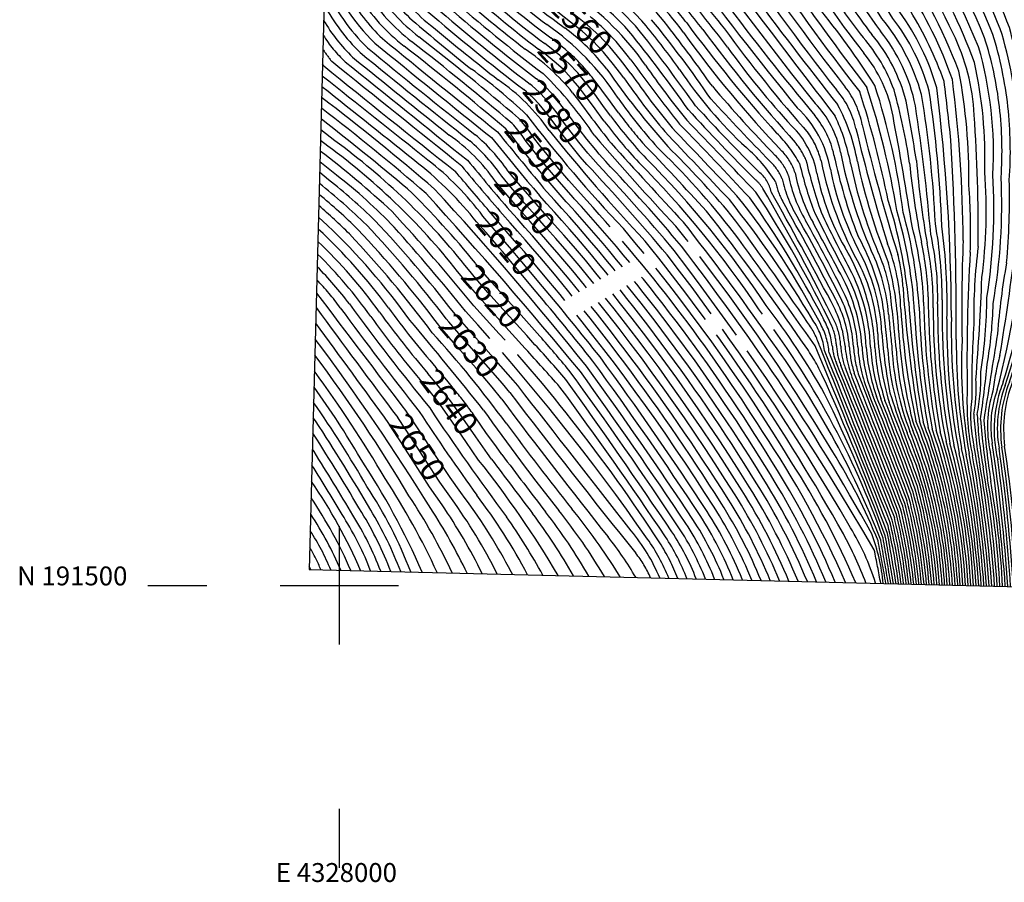
# Model space of a CAD drawing. Extents: x 4327865 to 4330821, y 191374 to 194245.
# Drawn here: x 4327865 to 4328281, y 191374 to 191739 of the extents above; entities that cross this region are included whole.
import ezdxf
from ezdxf.enums import TextEntityAlignment as Align

# ---------------------------------------------------------------- set-up
doc = ezdxf.new("R2010")
doc.units = 0
doc.header["$LTSCALE"] = 100
doc.header["$MEASUREMENT"] = 0
doc.linetypes.add('CONDASH', pattern=[1.08, 1, -0.08])
for name, color, linetype in [('C-INDXD', 4, 'CONDASH'), ('C-INDXD-CL', 4, 'CONTINUOUS'), ('C-INDXLBL', 4, 'CONTINUOUS'), ('C-INTRMD', 44, 'CONDASH'), ('C-INTRMD-CL', 44, 'CONTINUOUS'), ('SV-GRID', 7, 'CONTINUOUS'), ('SV-GRID-TEXT', 7, 'CONTINUOUS'), ('SV-SHEET', 7, 'CONTINUOUS')]:
    doc.layers.add(name, color=color, linetype=linetype)
doc.styles.add('ITALIC', font='ROMANS.SHX', dxfattribs={"oblique": 25})
doc.styles.get("Standard").update_dxf_attribs({"font": 'ROMANS.shx'})

msp = doc.modelspace()

# ---------------------------------------------------------------- linework, layer by layer
at = {"layer": 'C-INDXD'}
for points, elevation in [([(4328086.87, 191729.33, -0.032829), (4328051.5, 191759.22, -0.148761), (4328033.78, 191791.42, 0.028313), (4328004.94, 191890.69, 0.025836), (4327998.25, 191907.45), (4327997.8, 191908.23)], 2570), ([(4328080.73, 191712.09, -0.014557), (4328040.17, 191745.11, -0.147703), (4328017.63, 191782.16, -0.005202), (4328006.86, 191825.1, 0.012336), (4327996.49, 191858.4)], 2580), ([(4328284, 191499.54, 0.018062), (4328278.53, 191553.26, -0.154431), (4328280.88, 191586.13, 0.036148), (4328292.28, 191634.96, -0.007988), (4328294.92, 191685.35, 0.06582), (4328286.23, 191739.39, 0.081638), (4328231.54, 191831.07, 0.001714), (4328214.41, 191852.36)], 2480), ([(4328278.34, 191499.68, 0.026901), (4328272.31, 191550.11, -0.032176), (4328269.84, 191572.23, 0.05106), (4328271.41, 191590.43, 0.036433), (4328273.96, 191621.83, 0.054132), (4328276.48, 191673.82, 0.084538), (4328270.42, 191727.94, 0.058026), (4328234.6, 191792.41, 0.016643), (4328199.55, 191838.47)], 2490), ([(4328272.71, 191499.82, 0.032171), (4328265.18, 191555.26, -0.046451), (4328261, 191604.09, 0.016543), (4328258.69, 191688.46, 0.005404), (4328255.88, 191713.25, 0.051815), (4328241.59, 191743.09, 0.033635), (4328186.63, 191822.26)], 2500), ([(4328267.13, 191499.95, 0.058121), (4328256.66, 191560.93, -0.048981), (4328251.23, 191617.53, 0.052194), (4328248.63, 191644.88, -0.023736), (4328244.16, 191679.78, 0.005332), (4328239.8, 191704.94, 0.110931), (4328225.28, 191733.15, -0.027075), (4328207.08, 191759.63, 0.031375), (4328169.9, 191810.96)], 2510), ([(4328073.05, 191695.52, 0.011032), (4328030.52, 191730.17, -0.168913), (4328000.41, 191776.76, -0.009381), (4327994.89, 191797.89)], 2590), ([(4328261.59, 191500.09, 0.075738), (4328246.92, 191569.22, -0.025083), (4328240.87, 191619.82, 0.054925), (4328232.17, 191662.87, 0.0289), (4328220.15, 191708.89, -0.018821), (4328177.71, 191767.43, 0.025759), (4328161.42, 191789.43)], 2520), ([(4328256.08, 191500.22, 0.082145), (4328241.38, 191565.09, -0.07902), (4328233.76, 191600.39, -0.001066), (4328232.33, 191614.77, 0.095853), (4328225.04, 191641.56, -0.053129), (4328212.01, 191683.39, 0.13931), (4328201.32, 191704, -0.015486), (4328149.75, 191772.07), (4328147.2, 191774.95)], 2530), ([(4328250.61, 191500.36, 0.046445), (4328243.65, 191540.67, 0.006298), (4328229.05, 191579.12, -0.068139), (4328224.74, 191600.77, 0.112338), (4328215.81, 191634.17, -0.013344), (4328203.81, 191657.91, -0.02485), (4328197.36, 191680.14, 0.067354), (4328192.88, 191687.49, -0.027011), (4328153.76, 191735.32, 0.001967), (4328139.45, 191753.14)], 2540), ([(4328068.65, 191673.25, 0.063959), (4328055.17, 191688.1, -0.004325), (4328008.73, 191725.54, -0.074401), (4327993.52, 191745.69)], 2600), ([(4328245.19, 191500.49, 0.038879), (4328239.22, 191534.72, 0.000589), (4328217.83, 191589.88, -0.063693), (4328215.73, 191601.14, 0.103361), (4328209.99, 191620.98, 0.007321), (4328187.42, 191662.75, -0.077521), (4328184.57, 191670.79, 0.075537), (4328172.17, 191685.29, -0.058542), (4328143.88, 191718.4, 0.018985), (4328129.75, 191736.75)], 2550), ([(4328239.8, 191500.62, 0.030829), (4328234.79, 191528.77, -0.000174), (4328207.2, 191598.44, 0.106841), (4328203.49, 191610.77, 0.048923), (4328168.18, 191664.93, -0.000383), (4328140.77, 191693.65, -0.020913), (4328123.37, 191716.62), (4328120.9, 191719.85)], 2560), ([(4328060.75, 191656.22, 0.068651), (4328037.39, 191680.01, 0.000471), (4327992.73, 191715.56)], 2610), ([(4328234.42, 191500.75, 0.004333), (4328230.96, 191520.98, 0.026951), (4328205.31, 191581.08, 0.033906), (4328180.57, 191618.48, 0.049402), (4328129.74, 191680.7, -0.031996), (4328114.68, 191698.79)], 2570), ([(4328054.57, 191633.64, 0.069017), (4327998.01, 191688.2), (4327992.13, 191692.85)], 2620), ([(4328229.04, 191500.88, 0.008707), (4328226.29, 191515.02, 0.031105), (4328141.7, 191641.72, 0.010977), (4328107.34, 191680.34)], 2580), ([(4328045.15, 191612.87, 0.025427), (4328011.45, 191652.54, 0.024593), (4327991.53, 191670.11)], 2630), ([(4328209.77, 191501.35, 0.039558), (4328185.3, 191548.66, 0.048465), (4328099.38, 191663.66)], 2590), ([(4328037.43, 191589.72, -0.020291), (4328016.98, 191615.62, 0.047082), (4327990.88, 191645.55)], 2640), ([(4328190.15, 191501.83, 0.042381), (4328170.43, 191539.99, 0.036282), (4328096.36, 191641.33)], 2600), ([(4328170.55, 191502.31), (4328170.42, 191502.62, 0.046188), (4328155.55, 191531.33, 0.012992), (4328110.28, 191596.66, 0.007405), (4328085.94, 191626.52)], 2610), ([(4328024.67, 191571.04, -0.003352), (4327990.15, 191617.6)], 2650), ([(4328150.92, 191502.79, 0.05679), (4328140.67, 191522.67, 0.006434), (4328095.83, 191587.12, 0.010029), (4328081.84, 191602.83)], 2620), ([(4328035.02, 191505.61, 0.043208), (4328008.75, 191553.92, 0.02705), (4327989.26, 191583.84)], 2660), ([(4328131.63, 191503.26, 0.066621), (4328125.38, 191513.61, -0.00653), (4328072.09, 191581.65)], 2630), ([(4328099.01, 191504.05, 0.033539), (4328081.74, 191530.4, -0.001212), (4328064.35, 191553.45), (4328062.66, 191555.83)], 2640), ([(4328013.22, 191506.14, 0.05015), (4328001.94, 191528.67, 0.004293), (4327988.39, 191550.86)], 2670), ([(4328066.79, 191504.84), (4328066.73, 191504.96, 0.038967), (4328047.42, 191536.73)], 2650), ([(4327992.14, 191506.66, 0.036821), (4327987.47, 191516.02)], 2680)]:
    msp.add_lwpolyline(points, format="xyb", dxfattribs=dict(at, elevation=elevation))
at = {"layer": 'C-INDXD-CL'}
for points, elevation in [([(4328129.75, 191736.75), (4328127.92, 191738.95), (4328122.35, 191744.89), (4328116.73, 191749.97), (4328111.25, 191754.31), (4328106.16, 191758.12), (4328101.58, 191761.64), (4328099.08, 191763.71)], 2550), ([(4328120.9, 191719.85), (4328118.92, 191722.42), (4328114.38, 191727.91), (4328109.74, 191732.85), (4328105, 191737.12), (4328100.04, 191741.07), (4328094.68, 191745.14), (4328090.92, 191748.07)], 2560), ([(4328114.68, 191698.79), (4328111.48, 191703.16), (4328108.01, 191707.86), (4328104.46, 191712.49), (4328100.83, 191716.87), (4328097.13, 191720.82), (4328093.28, 191724.28), (4328088.82, 191727.83), (4328086.87, 191729.33)], 2570), ([(4328107.34, 191680.34), (4328105.17, 191682.87), (4328101.33, 191687.57), (4328098.09, 191691.76), (4328095.28, 191695.54), (4328092.65, 191699.1), (4328089.99, 191702.56), (4328087.28, 191705.83), (4328084.52, 191708.78), (4328081.55, 191711.44), (4328080.73, 191712.09)], 2580), ([(4328099.38, 191663.66), (4328099.07, 191664), (4328093.97, 191669.79), (4328088.87, 191675.73), (4328084.49, 191681), (4328081.32, 191684.97), (4328079.08, 191687.92), (4328077.28, 191690.34), (4328075.53, 191692.62), (4328073.73, 191694.79), (4328073.05, 191695.52)], 2590), ([(4328096.36, 191641.33), (4328091.58, 191646.84), (4328087.82, 191651.06), (4328083.73, 191655.66), (4328078.37, 191661.83), (4328072.57, 191668.6), (4328068.65, 191673.25)], 2600), ([(4328085.94, 191626.52), (4328079.47, 191634.28), (4328074.94, 191639.68), (4328072.14, 191642.95), (4328069.07, 191646.52), (4328064.27, 191652.12), (4328060.75, 191656.22)], 2610), ([(4328081.84, 191602.83), (4328079.25, 191605.69), (4328070.51, 191615.34), (4328062.83, 191623.92), (4328057.72, 191629.83), (4328054.57, 191633.64)], 2620), ([(4328072.09, 191581.65), (4328069.04, 191585.44), (4328062.01, 191593.55), (4328053.91, 191602.71), (4328046.31, 191611.47), (4328045.15, 191612.87)], 2630), ([(4328062.66, 191555.83), (4328057.71, 191562.81), (4328052.24, 191570.78), (4328047, 191578.04), (4328041.24, 191585.22), (4328037.43, 191589.72)], 2640), ([(4328047.42, 191536.73), (4328042.52, 191543.71), (4328036.4, 191553.01), (4328030.37, 191562.42), (4328024.97, 191570.64), (4328024.67, 191571.04)], 2650)]:
    msp.add_lwpolyline(points, dxfattribs=dict(at, elevation=elevation))
at = {"layer": 'C-INTRMD'}
for points, elevation in [([(4328276.08, 191499.73, 0.023609), (4328268.48, 191559.29, -0.092234), (4328267.57, 191579.07, -0.019071), (4328268.42, 191610.6, -0.035986), (4328270.26, 191643.44, 0.020317), (4328268.56, 191699.04, 0.104348), (4328259.65, 191733.57, 0.046119), (4328228.9, 191786.03, 0.026347), (4328169.18, 191862.38, 0.012378), (4328161.44, 191869.69, -0.007396), (4328151.52, 191890.74, -0.010049), (4328147.59, 191921.4, 0.061077), (4328144.2, 191935.65, -0.071526), (4328142.7, 191944.72, -0.228134), (4328148.88, 191953.45, 0.372296), (4328149.79, 191957.96, 0.021418), (4328115.3, 192033.93, 0.071082), (4328090.63, 192063.34, 0.118592), (4328050.52, 192089.38, -0.04145), (4328028.23, 192099.63, 0.014784), (4328003.2, 192113.3)], 2494), ([(4328274.96, 191499.76, 0.027149), (4328267.85, 191554.83, -0.061972), (4328265.63, 191582.57, -0.019442), (4328266.89, 191641, 0.026542), (4328266.37, 191669.41, 0.047597), (4328262.13, 191717.61, 0.059323), (4328235.42, 191768.58, 0.036476), (4328167.36, 191858.03, 0.046644), (4328160.29, 191864.34, -0.121904), (4328156.1, 191870.84, 0.038608), (4328149.23, 191886.18, -0.050009), (4328146.29, 191904.92, 0.067157), (4328137.13, 191946.36, -0.088999), (4328135.77, 191957.09, -0.120389), (4328138.32, 191961.53, 0.248309), (4328139.2, 191970.98, 0.029667), (4328125.24, 192004.31, 0.041645), (4328108.14, 192037.55, 0.042287), (4328078.53, 192068.68, 0.084389), (4328053.6, 192083.43, -0.041602), (4328019.87, 192099.22, 0.002968), (4328003.06, 192107.92)], 2496), ([(4328281.73, 191499.6, 0.020379), (4328275.45, 191556.18, -0.134241), (4328276.52, 191582.16, -0.042949), (4328279.47, 191597.3, 0.01088), (4328286.12, 191643.8, 0.017911), (4328287.11, 191695.38, 0.057593), (4328279.61, 191735.58, 0.071705), (4328232.61, 191816.2, 0.005253), (4328176.36, 191886.52, -0.046026), (4328177.56, 191906.33, 0.128846), (4328172.17, 191951.43, 0.030036), (4328159.63, 191984.68, 0.016869), (4328125.67, 192058.29, 0.077445), (4328118.81, 192066.44, 0.023611), (4328084.41, 192097.55, 0.044093), (4328069.45, 192104.83)], 2484), ([(4328270.48, 191499.87, 0.041925), (4328262.26, 191555.77, -0.051556), (4328257.04, 191612.61, 0.040846), (4328254.9, 191652.02, 0.028437), (4328249.53, 191709.15, 0.096903), (4328234.13, 191739.98, 0.039761), (4328166.6, 191833.71, 0.057762), (4328153.14, 191846.32, -0.158345), (4328143.25, 191859.57, 0.017675), (4328136.42, 191878.45, -0.001863), (4328130.88, 191917.63, 0.063361), (4328101.03, 191995.22, -0.136948), (4328098.47, 192006.12, 0.051575), (4328097.64, 192023.77, 0.005664), (4328066.25, 192056.65, 0.062875), (4328039.37, 192068.73, -0.038924), (4328002.43, 192084.24)], 2504), ([(4328269.36, 191499.9, 0.047991), (4328259.96, 191559.46, -0.049469), (4328255.02, 191620.8, 0.043663), (4328252.17, 191652.98, 0.029492), (4328246.29, 191707.75, 0.105681), (4328229.47, 191739.96, 0.030555), (4328174.1, 191818.61, 0.06532), (4328150.94, 191842.15, -0.158397), (4328140.04, 191856.74, 0.011169), (4328133.22, 191876.52, -0.00753), (4328128.71, 191910.33, 0.08986), (4328090.27, 192006.58, -0.104323), (4328081, 192028.32, 0.205997), (4328062.1, 192053.52, 0.062676), (4328032.87, 192065.62, -0.028562), (4328002.27, 192078.13)], 2506), ([(4328264.91, 191500.01, 0.065859), (4328252.47, 191565.64, -0.039539), (4328247.19, 191619.92, 0.054429), (4328242.45, 191651.38, 0.005644), (4328234.23, 191698.62, 0.126852), (4328221.84, 191725.3, -0.025706), (4328190.58, 191770.01, 0.038702), (4328156.94, 191813.24, 0.054565), (4328142.13, 191825.47, -0.158643), (4328127.19, 191845.47, -0.074089), (4328117.68, 191892.76, 0.051181), (4328096.84, 191969.42, 0.064169), (4328080.86, 191993.63, 0.010234), (4328062.28, 192015.48, 0.111182), (4328042.73, 192030.85, 0.025522), (4328001.57, 192051.62)], 2514), ([(4328263.8, 191500.03, 0.069566), (4328250.78, 191566.27, -0.037025), (4328245.27, 191617.68, 0.053149), (4328238.55, 191657.75, 0.046933), (4328226.55, 191711.61, 0.030423), (4328202.42, 191744.88, 0.027635), (4328162.35, 191801.03, 0.075311), (4328139.92, 191821.3, -0.158699), (4328123.98, 191842.65, -0.071562), (4328114.5, 191891.41, 0.042998), (4328094.65, 191967.1, 0.064862), (4328087.35, 191979.32, 0.018439), (4328055.21, 192016.64, 0.092728), (4328040.61, 192027.26, 0.021135), (4328001.46, 192047.33)], 2516), ([(4328287.42, 191499.46, 0.023649), (4328281.47, 191558.97, -0.125059), (4328284.78, 191586.1, 0.034876), (4328297.46, 191634.42, -0.001677), (4328301.19, 191683.68, 0.001229), (4328298.66, 191738.08, 0.097088), (4328246.21, 191832.37, -0.0065), (4328219.83, 191865.41, -0.055016), (4328200.95, 191895.11, -0.106049), (4328197.42, 191913.63, 0.097669), (4328191.61, 191953.14, 0.039798), (4328175.93, 191996.13, 0.002156), (4328158.52, 192034.48)], 2474), ([(4328259.38, 191500.14, 0.080302), (4328243.91, 191569.67, -0.038593), (4328237.54, 191616.88, 0.084813), (4328231.91, 191644.54, -0.015288), (4328218.54, 191693.31, 0.127012), (4328210.29, 191709.71, -0.017071), (4328164.14, 191772.9, 0.109506), (4328131.11, 191804.62, -0.158822), (4328111.13, 191831.37, -0.063184), (4328103.68, 191866.2, 0.062351), (4328092.14, 191926.74, 0.012656), (4328082.74, 191955.45, 0.077488), (4328077.28, 191965.58, 0.009008), (4328045.69, 192001.97, 0.110515), (4328027.06, 192015.58, 0.002983), (4328001, 192029.85)], 2524), ([(4328258.28, 191500.17, 0.082327), (4328242.41, 191569.89, -0.048216), (4328236.59, 191607.96, 0.052451), (4328232.36, 191636.36, -0.043539), (4328219.16, 191679.33, 0.081247), (4328210.78, 191703.45, -0.006708), (4328173.14, 191752.61, 0.015298), (4328155.7, 191777.46, 0.090519), (4328134.62, 191796.52, -0.179165), (4328107.92, 191828.55, -0.069319), (4328100, 191869.52, 0.04043), (4328096.65, 191892, 0.021366), (4328081.38, 191946.11, 0.126726), (4328067.19, 191971.01, 0.007215), (4328042.52, 191999.23, 0.095663), (4328030.03, 192009.32, -0.008742), (4328003.61, 192023.88), (4328000.88, 192025.32)], 2526), ([(4328253.89, 191500.27, 0.064203), (4328244.12, 191550.64, -0.01969), (4328232.9, 191581.54, -0.030905), (4328229.53, 191606.71, 0.114857), (4328219.42, 191642.33, -0.068808), (4328207.72, 191676.12, 0.162107), (4328193.74, 191702.14, -0.013952), (4328145.82, 191764.06, 0.115628), (4328127.83, 191778.28, -0.087739), (4328115.02, 191787.58, -0.023347), (4328097.16, 191806.12), (4328088.06, 191844.4, -0.033043), (4328075.53, 191900.73, 0.038694), (4328063.63, 191944.09, 0.087514), (4328052.74, 191962.21, 0.00342), (4328029.85, 191988.27, 0.109829), (4328018.36, 191996.65, -0.008267), (4328000.4, 192006.86)], 2534), ([(4328252.79, 191500.3, 0.048883), (4328245.42, 191543.05, 0.005356), (4328232.56, 191577.5, -0.058197), (4328227.77, 191606.4, 0.098354), (4328220.54, 191634.8, -0.078626), (4328203.78, 191679.61, 0.099916), (4328198.51, 191691.18, -0.021452), (4328162.89, 191735.52, -0.012868), (4328140.87, 191763.95, 0.082698), (4328129.54, 191771.97, -0.093679), (4328109.32, 191788.16, -0.020325), (4328094.13, 191804.06), (4328084.07, 191845.03, -0.034142), (4328070.03, 191904.46, 0.041494), (4328059.19, 191943.58, 0.086018), (4328047.83, 191961.53, 0.012887), (4328023.62, 191988.61, 0.019849), (4328000.27, 192002.2)], 2536), ([(4328248.43, 191500.41, 0.043787), (4328241.88, 191538.29, 0.006588), (4328225.54, 191580.73, -0.077587), (4328221.14, 191600.92, 0.115311), (4328211.08, 191633.55, 0.001941), (4328200.39, 191653.52, -0.078068), (4328192.8, 191674.57, 0.114094), (4328187.25, 191683.79, -0.035021), (4328145.63, 191733.92, 0.070547), (4328117.98, 191762.26, -0.060403), (4328082.24, 191795.71, -0.08933), (4328077.62, 191809.62, 0.022934), (4328057.82, 191881.59, -0.03194), (4328047.04, 191923.97, 0.160797), (4328028.2, 191958.84, -0.003914), (4328014, 191974.56, 0.063168), (4328002.57, 191981.81), (4327999.78, 191983.47)], 2544), ([(4328247.35, 191500.43, 0.042176), (4328240.99, 191537.1, 0.006581), (4328223.79, 191581.54, -0.081869), (4328219.33, 191600.99, 0.095188), (4328213.96, 191622.66, 0.014098), (4328197.24, 191654.42, -0.083776), (4328190.06, 191673.31, 0.111421), (4328184.43, 191681.94, -0.015769), (4328157.8, 191711.22, 0.010418), (4328138.9, 191736.72, 0.07629), (4328110.75, 191763.32, -0.047866), (4328080.85, 191791.68, -0.130668), (4328073.95, 191809.43, 0.021751), (4328058.64, 191866.42, -0.025766), (4328039.94, 191933.66, 0.091029), (4328033.81, 191945.9, 0.021713), (4328009.42, 191973.11, -0.009637), (4327999.66, 191978.77)], 2546), ([(4328280.6, 191499.62, 0.029903), (4328275.62, 191544.11, -0.018574), (4328272.63, 191569.84, -0.000712), (4328278.42, 191606.43, -0.023874), (4328282.26, 191636.55, 0.031209), (4328283.41, 191671.56, 0.093135), (4328276.51, 191733.2, 0.069971), (4328229.13, 191813.96, 0.007907), (4328172.35, 191884.52, -0.106275), (4328169.48, 191891.68, 0.129106), (4328174.19, 191926.61, 0.070866), (4328171.84, 191940.54, 0.004618), (4328163.4, 191965.41)], 2486), ([(4328243.03, 191500.54, 0.035647), (4328237.45, 191532.34, 0.001884), (4328214.06, 191591.96, -0.074604), (4328212.12, 191601.29, 0.084991), (4328209.9, 191611.02, 0.017998), (4328179.16, 191667.94, 0.091893), (4328176.04, 191671.64, -0.012634), (4328147.53, 191701.43, 0.017626), (4328122.5, 191734.54, 0.05236), (4328106.77, 191749.01, -0.067949), (4328066.82, 191786.08, -0.089594), (4328061.07, 191801.19, 0.023806), (4328032.79, 191899.87, 0.001365), (4328020.74, 191937.31, 0.034724), (4327999.11, 191958.09)], 2554), ([(4328241.95, 191500.57, 0.033993), (4328236.56, 191531.15, 0.002436), (4328212.18, 191593.01, -0.078923), (4328210.32, 191601.37, 0.087317), (4328208.37, 191609.64, 0.033186), (4328176.22, 191666.45, 0.000086), (4328147.01, 191696.83, -0.019246), (4328129.52, 191720.13, 0.088456), (4328099.28, 191750.33, -0.054414), (4328065.84, 191781.38, -0.120912), (4328056.63, 191804.05, 0.018074), (4328044.86, 191849.21, 0.006928), (4328018.13, 191933, 0.067138), (4327998.97, 191952.89)], 2556), ([(4328237.64, 191500.67, 0.027716), (4328233.02, 191526.39, -0.001338), (4328203.14, 191601.35, 0.086665), (4328198.11, 191611.2, 0.012181), (4328165.65, 191656.89, 0.021134), (4328138.94, 191685.7, -0.029148), (4328113.14, 191718.45, 0.069231), (4328095.55, 191735.77, -0.047365), (4328056.9, 191769.47, -0.128269), (4328045.18, 191790.82, 0.027898), (4328009.05, 191912.85, 0.10656), (4327998.38, 191930.1)], 2564), ([(4328236.57, 191500.7, 0.026216), (4328232.14, 191525.19, 0.005423), (4328201.32, 191601.39, 0.00251), (4328168.99, 191646.48, 0.039103), (4328135.87, 191684.04, -0.038039), (4328117.96, 191706.21, 0.09412), (4328087.8, 191737.35, -0.033647), (4328057.64, 191763.3, -0.15166), (4328040.78, 191793.19, 0.030139), (4328006.39, 191908.95, 0.080721), (4327998.2, 191923.52)], 2566), ([(4328286.28, 191499.48, 0.0222), (4328280.28, 191558.51, -0.129125), (4328283.48, 191586.11, 0.035379), (4328295.73, 191634.6, -0.004865), (4328299.09, 191683.66, 0.002905), (4328296.52, 191734.8, 0.072129), (4328252.16, 191818.24, 0.004375), (4328219.46, 191859.01, -0.034534), (4328199.34, 191886.85, -0.152607), (4328193.45, 191912.17, 0.015713), (4328193.81, 191921.67), (4328193.61, 191925.64)], 2476), ([(4328089.46, 191731.7, -0.034125), (4328054.57, 191761.26, -0.150424), (4328037.28, 191792.3, 0.03132), (4328003.73, 191905.05, 0.05342), (4327998.01, 191916.27)], 2568), ([(4328084.27, 191726.96, -0.02051), (4328052.74, 191752.94, -0.162304), (4328030.29, 191790.53, 0.03547), (4327997.56, 191899.1)], 2572), ([(4328232.27, 191500.8, 0.001423), (4328229.04, 191519.11, 0.067604), (4328181.51, 191605.14, 0.017306), (4328145.57, 191653.65, -0.003006), (4328114.95, 191687.15, -0.008052), (4328098.67, 191708.52, 0.07089), (4328078.61, 191726.96, -0.017851), (4328049.6, 191750.98, -0.162063), (4328026.79, 191789.64, 0.031735), (4327997.3, 191889.29)], 2574), ([(4328231.2, 191500.83, 0.00967), (4328227.89, 191518.82, 0.045107), (4328208.73, 191556.57, 0.033335), (4328142.32, 191652.07, -0.011086), (4328108.06, 191690.2, 0.050626), (4328086.24, 191716.58, -0.016182), (4328046.45, 191749.02, -0.160817), (4328023.29, 191788.75, 0.029027), (4327997.04, 191879.32)], 2576), ([(4328083.45, 191714.37, -0.015382), (4328043.31, 191747.07, -0.148654), (4328021.08, 191783.24, 0.020884), (4327998.99, 191862.47), (4327996.76, 191868.82)], 2578), ([(4328078.02, 191709.82, -0.013615), (4328037.02, 191743.15, -0.146657), (4328014.19, 191781.08, 0.016164), (4327996.2, 191847.63)], 2582), ([(4328282.86, 191499.57, 0.0209), (4328276.2, 191560.09, -0.128272), (4328278.31, 191582.78, 0.045451), (4328289.8, 191652.2, 0.028926), (4328290.17, 191703.33, 0.024597), (4328283.52, 191736.07, 0.071777), (4328237.5, 191816.71, 0.005039), (4328211.21, 191849.88)], 2482), ([(4328279.46, 191499.65, 0.03056), (4328274.2, 191545.27, -0.014229), (4328271.19, 191570.19, 0.013391), (4328274.07, 191593.6, 0.038036), (4328276.6, 191619.25, 0.054624), (4328279.95, 191672.69, 0.094409), (4328273, 191731.76, 0.055864), (4328237.45, 191795.6, 0.01522), (4328202.68, 191841.03)], 2488), ([(4328285.14, 191499.51, 0.020913), (4328279.09, 191558.04, -0.135932), (4328281.74, 191584.59, 0.03629), (4328294, 191634.78, -0.008334), (4328297, 191683.64, 0.006583), (4328295.02, 191718.86, 0.082211), (4328287.67, 191746.19, 0.078732), (4328238.5, 191828.93), (4328228.28, 191841.66)], 2478), ([(4328222.8, 191501.03, 0.031256), (4328213.22, 191521.79, 0.042372), (4328129.32, 191645.74, -0.018493), (4328088.8, 191692.49, 0.091761), (4328067.13, 191713.97, -0.005821), (4328039.82, 191736.07, -0.167682), (4328010.75, 191780, 0.009141), (4327995.92, 191836.66)], 2584), ([(4328277.21, 191499.71, 0.027966), (4328270.93, 191550.86, -0.025923), (4328268.36, 191572.4, 0.068306), (4328269.29, 191587.04, 0.010789), (4328271.82, 191630.25, 0.053249), (4328273.01, 191674.95, 0.06434), (4328268.65, 191721.26, 0.053312), (4328246.37, 191766.73, 0.028345), (4328205.46, 191824.59), (4328196.43, 191835.9)], 2492), ([(4328218.45, 191501.14, 0.041463), (4328191.19, 191552.31, 0.038142), (4328120.17, 191651.01, -0.027921), (4328079.15, 191699.21, 0.031323), (4328055.84, 191718.54, -0.010087), (4328030.74, 191739.24, -0.14399), (4328007.3, 191778.92, -0.003213), (4327995.61, 191825.14)], 2586), ([(4328273.83, 191499.79, 0.028909), (4328266.4, 191555.79, -0.053162), (4328263.42, 191603.78, -0.015351), (4328263.91, 191646.02, 0.029804), (4328259.36, 191714.04, 0.060176), (4328239.86, 191753.72, 0.032519), (4328189.66, 191824.94)], 2498), ([(4328271.59, 191499.84, 0.037359), (4328263.26, 191557.99, -0.047382), (4328258.93, 191613.33, 0.029579), (4328252.77, 191710.56, 0.0855), (4328237.13, 191742.59, 0.032982), (4328183.62, 191819.59)], 2502), ([(4328268.25, 191499.92, 0.053447), (4328258.31, 191560.2, -0.049291), (4328253.12, 191619.17, 0.059276), (4328250.21, 191648.62, 0.016627), (4328243.72, 191703, 0.119972), (4328228.93, 191734.49, -0.017975), (4328203.46, 191772.59, 0.024182), (4328172.71, 191813.9)], 2508), ([(4328075.75, 191697.74, 0.012219), (4328033.62, 191732.14, -0.167816), (4328003.86, 191777.84, -0.010735), (4327995.26, 191811.79)], 2588), ([(4328266.02, 191499.98, 0.06093), (4328254.16, 191565.02, -0.041417), (4328249.11, 191622.15, 0.047131), (4328246.24, 191645.23, -0.025106), (4328241.23, 191678.7, 0.032339), (4328234.65, 191709.75, 0.091398), (4328221.63, 191731.82, -0.027839), (4328202.32, 191759.51, 0.031858), (4328167.09, 191808.02)], 2512), ([(4328262.7, 191500.06, 0.072814), (4328249.09, 191566.89, -0.034446), (4328243.36, 191615.44, 0.057244), (4328235.82, 191658.7, 0.038444), (4328223.12, 191710.78, -0.011068), (4328188.02, 191759.15, 0.029863), (4328164.13, 191792.47)], 2518), ([(4328260.49, 191500.11, 0.078176), (4328245.41, 191569.45, -0.028068), (4328238.49, 191626.04, 0.050762), (4328236.26, 191640.03, -0.015107), (4328221.19, 191694.95, 0.118446), (4328214.04, 191710.89, -0.018307), (4328167.81, 191774.67, 0.017806), (4328158.71, 191786.39)], 2522), ([(4328070.36, 191693.29, 0.009801), (4328027.42, 191728.21, -0.169859), (4327996.97, 191775.67, -0.006145), (4327994.54, 191784.57)], 2592), ([(4328257.18, 191500.19, 0.081005), (4328242.57, 191565.61, -0.073686), (4328235.56, 191600.32, 0.007453), (4328233.13, 191623.23, 0.073874), (4328227.84, 191641.18, -0.048145), (4328216.3, 191678.52, 0.061198), (4328209.78, 191698.58, -0.002937), (4328164.2, 191758.56, 0.020228), (4328152.72, 191774.76), (4328149.73, 191778.22)], 2528), ([(4328201.9, 191501.54, 0.040795), (4328179.35, 191545.19, 0.04741), (4328087.73, 191666.6, -0.003047), (4328066.86, 191691.92, -0.001549), (4328018.16, 191731.41, -0.135819), (4327994.22, 191772.29)], 2594), ([(4328254.98, 191500.25, 0.083201), (4328240.19, 191564.58, -0.084365), (4328231.96, 191600.47, 0.015499), (4328229.56, 191621.35, 0.070175), (4328219.3, 191648.14, -0.04129), (4328209.26, 191682.13, 0.120602), (4328201.11, 191698.93, -0.01314), (4328162.62, 191747.67, -0.004125), (4328146.78, 191769.37), (4328144.67, 191771.67)], 2532), ([(4328197.99, 191501.64, 0.041283), (4328176.38, 191543.46, 0.046366), (4328084.61, 191665.01, -0.003753), (4328064.34, 191689.52, -0.001383), (4328015.02, 191729.45, -0.108001), (4327993.94, 191761.56)], 2596), ([(4328251.7, 191500.33, 0.047703), (4328244.53, 191541.86, 0.005922), (4328230.81, 191578.31, -0.063957), (4328226.55, 191600.69, 0.125007), (4328213.81, 191643.1, -0.078999), (4328202, 191674.52, 0.153203), (4328191.44, 191694.4, -0.03234), (4328164.25, 191727.77, 0.005496), (4328143.11, 191754.48), (4328141.88, 191756.05)], 2538), ([(4328071.23, 191675.49, 0.067204), (4328057.41, 191690.75, -0.005302), (4328011.87, 191727.5, -0.086618), (4327993.71, 191752.96)], 2598), ([(4328249.51, 191500.38, 0.045193), (4328242.76, 191539.48, 0.006506), (4328227.3, 191579.93, -0.072733), (4328222.94, 191600.84, 0.115359), (4328213.44, 191633.86, -0.011203), (4328200.54, 191658.88, -0.028574), (4328194.71, 191678.5, 0.077069), (4328184.99, 191691.39, -0.025213), (4328146.94, 191738.05, 0.015605), (4328136.96, 191750.15)], 2542), ([(4328066.07, 191671, 0.083401), (4328046.47, 191690.6, -0.003157), (4328005.59, 191723.58, -0.069331), (4327993.35, 191739.08)], 2602), ([(4328115.17, 191732.16, 0.040842), (4328106.06, 191740.72)], 2558), ([(4328246.26, 191500.46, 0.040569), (4328240.11, 191535.91, -0.000195), (4328219.72, 191588.83, -0.058641), (4328217.53, 191601.07, 0.099773), (4328211.97, 191621.82, 0.012631), (4328194.09, 191655.32, -0.084646), (4328187.31, 191672.05, 0.107502), (4328182.16, 191679.53, -0.00714), (4328157.14, 191705.89, 0.021361), (4328132.08, 191739.41)], 2548), ([(4328182.31, 191502.02, 0.043716), (4328164.47, 191536.53, 0.042665), (4328072.13, 191658.65, -0.005272), (4328054.25, 191679.89, -0.000693), (4328002.44, 191721.63, -0.070166), (4327993.18, 191732.87)], 2604), ([(4328244.11, 191500.51, 0.037283), (4328238.33, 191533.53, 0.006152), (4328218.53, 191583.97, -0.083474), (4328213.92, 191601.22, 0.105648), (4328208, 191620.14, 0.004503), (4328182.68, 191666.57, 0.17486), (4328177.45, 191675, -0.012084), (4328150.73, 191702.92, 0.007877), (4328130.49, 191730.37), (4328127.41, 191734.09)], 2552), ([(4328178.39, 191502.11, 0.044529), (4328161.5, 191534.8, 0.041862), (4328069.01, 191657.06, -0.005234), (4328051.73, 191677.48, 0.000767), (4327996.74, 191721.67, -0.000458), (4327993.02, 191726.78)], 2606), ([(4328108.15, 191713.44, 0.050125), (4328097.18, 191725.45)], 2568), ([(4328240.87, 191500.59, 0.032388), (4328235.68, 191529.96, 0.002827), (4328210.3, 191594.05, -0.080007), (4328208.52, 191601.44, 0.105791), (4328204.19, 191613.87, 0.03763), (4328173.58, 191664.06, 0.005782), (4328143.89, 191695.24, -0.014048), (4328123.33, 191722.44)], 2558), ([(4328063.36, 191658.42, 0.000177), (4328048.92, 191675.32, -0.003466), (4327993.34, 191719.9), (4327992.86, 191720.55)], 2608), ([(4328238.72, 191500.64, 0.029215), (4328233.91, 191527.58, 0.00129), (4328205.29, 191599.42, 0.1184), (4328200.27, 191612.3, 0.034078), (4328164.98, 191663.28, 0.000764), (4328137.65, 191692.06, -0.021616), (4328120.3, 191714.87), (4328118.47, 191717.26)], 2562), ([(4328058, 191653.88, 0.055236), (4328033.64, 191678.32, 0.001484), (4327992.61, 191711)], 2612), ([(4328162.68, 191502.5, 0.050501), (4328149.59, 191527.86, 0.010928), (4328104.51, 191592.8, 0.016887), (4328040.29, 191667.69, 0.014886), (4327992.49, 191706.46)], 2614), ([(4328158.75, 191502.59, 0.0526), (4328146.62, 191526.13, 0.008901), (4328101.94, 191590.48, 0.012767), (4328036.68, 191665.8, 0.016861), (4327992.37, 191701.92)], 2616), ([(4328057.59, 191636.32, 0.028651), (4328028.86, 191667.85, 0.007897), (4327992.25, 191697.39)], 2618), ([(4328235.5, 191500.72, 0.005962), (4328231.92, 191521.91, 0.017147), (4328204.16, 191589.25, 0.047065), (4328196.19, 191602.57, 0.014645), (4328155.33, 191658.4, 0.003318), (4328128.29, 191687.29, -0.024451), (4328118.22, 191699.89), (4328117.29, 191701.17)], 2568), ([(4328233.35, 191500.78, 0.002689), (4328230, 191520.04, 0.07864), (4328177.29, 191617.06, 0.04805), (4328126.67, 191679.03, -0.028657), (4328112.08, 191696.42)], 2572), ([(4328051.54, 191630.95, 0.069661), (4327995.06, 191685.91), (4327992.01, 191688.32)], 2622), ([(4328143.16, 191502.97, 0.051768), (4328135.55, 191518, 0.044223), (4328056.83, 191618.28, 0.016262), (4328022.26, 191658.22, 0.024506), (4327991.89, 191683.8)], 2624), ([(4328230.13, 191500.85, 0.065023), (4328225.27, 191521.79, 0.020513), (4328185.57, 191586.96, 0.014565), (4328144.74, 191643.55, 0.015722), (4328112.69, 191679.33), (4328109.94, 191682.53)], 2578), ([(4328139.33, 191503.07, 0.062534), (4328130.33, 191519.61, 0.033858), (4328053.32, 191616.01, 0.013764), (4328023.2, 191651.57, 0.03756), (4327998.76, 191673.63), (4327991.77, 191679.24)], 2626), ([(4328226.83, 191500.93, 0.063749), (4328216.19, 191524.41, 0.033406), (4328138.66, 191639.89, 0.011432), (4328104.73, 191678.16)], 2582), ([(4328048.29, 191615.58, 0.023071), (4328015.05, 191654.43, 0.024368), (4327995.35, 191671.7), (4327991.65, 191674.68)], 2628), ([(4328042.01, 191610.17, 0.027691), (4328007.84, 191650.64, 0.023709), (4327991.41, 191665.43)], 2632), ([(4328214.17, 191501.24, 0.044934), (4328178.97, 191565.17, 0.045294), (4328101.99, 191665.83)], 2588), ([(4328118.77, 191503.57), (4328118.08, 191504.76, 0.032254), (4328098.3, 191532.44, -0.008888), (4328070.49, 191568.7, 0.025573), (4328039.29, 191606.93, 0.029463), (4328004.24, 191648.75, 0.018212), (4327991.28, 191660.72)], 2634), ([(4328205.82, 191501.45, 0.040331), (4328182.33, 191546.92, 0.046946), (4328096.76, 191661.5)], 2592), ([(4328112.14, 191503.73, 0.034711), (4328092.78, 191531.76, -0.013234), (4328060.99, 191574.12, 0.006951), (4328029.74, 191612.28, 0.047275), (4327995, 191652.32), (4327991.15, 191655.82)], 2636), ([(4328040.82, 191592.24, -0.020588), (4328020.7, 191617.47, 0.047755), (4327991.02, 191650.8)], 2638), ([(4328194.07, 191501.73, 0.041814), (4328173.4, 191541.73, 0.037123), (4328098.98, 191643.61)], 2598), ([(4328034.04, 191587.2, -0.01966), (4328013.26, 191613.77, 0.045302), (4327990.74, 191640.23)], 2642), ([(4328186.23, 191501.92, 0.043028), (4328167.45, 191538.26, 0.035782), (4328093.73, 191639.04)], 2602), ([(4328086.04, 191504.37, 0.029409), (4328070.7, 191529.04, -0.012971), (4328038.19, 191575.08, -0.011905), (4328004.21, 191619.14, 0.036125), (4327990.6, 191634.83)], 2644), ([(4328079.6, 191504.52, 0.04132), (4328058.11, 191538.15, -0.010575), (4328033.78, 191573.6, -0.009641), (4328000.36, 191617.51, 0.032033), (4327990.46, 191629.36)], 2646), ([(4328174.48, 191502.21, 0.04539), (4328158.52, 191533.06, 0.033539), (4328088.62, 191628.79)], 2608), ([(4328028.36, 191573.49, -0.000906), (4327990.31, 191623.71)], 2648), ([(4328166.61, 191502.4, 0.048505), (4328152.57, 191529.6, 0.012418), (4328107.22, 191594.93, 0.006353), (4328083.26, 191624.25)], 2612), ([(4328020.94, 191568.56, 0.001533), (4327989.97, 191611.03)], 2652), ([(4328054.01, 191505.15, 0.034144), (4328038.62, 191532.59, 0.02161), (4327989.8, 191604.27)], 2654), ([(4328154.83, 191502.69, 0.054772), (4328143.64, 191524.4, 0.011401), (4328097.11, 191591.03, 0.009011), (4328084.83, 191605.48)], 2618), ([(4328047.66, 191505.3, 0.039457), (4328029.43, 191537.88, 0.025893), (4327989.62, 191597.46)], 2656), ([(4328147.03, 191502.88, 0.056061), (4328137.95, 191520.56, 0.011746), (4328093.28, 191583.94, 0.005876), (4328078.74, 191600.08)], 2622), ([(4328041.33, 191505.46, 0.038799), (4328019.35, 191545.17, 0.026633), (4327989.44, 191590.61)], 2658), ([(4328057.66, 191570.96, 0.018248), (4328049.86, 191581.42)], 2638), ([(4328135.54, 191503.16, 0.075109), (4328123.43, 191523.11, 0.001011), (4328075.43, 191584.53)], 2628), ([(4328030.2, 191505.73, 0.054062), (4328011.59, 191541.9, 0.022375), (4327989.09, 191577.38)], 2662), ([(4328125.4, 191503.41, 0.036719), (4328113.66, 191520.54, -0.008075), (4328068.73, 191578.75)], 2632), ([(4328025.95, 191505.83, 0.046113), (4328013.25, 191531.85, 0.013184), (4327989.89, 191569.59), (4327988.92, 191570.94)], 2664), ([(4328021.7, 191505.94, 0.047307), (4328009.48, 191530.79, 0.007805), (4327989.1, 191563.95), (4327988.75, 191564.46)], 2666), ([(4328017.46, 191506.04, 0.048841), (4328005.71, 191529.73, 0.003982), (4327989.25, 191556.67), (4327988.57, 191557.72)], 2668), ([(4328105.55, 191503.89, 0.03451), (4328087.26, 191531.08, -0.001674), (4328068.72, 191555.39), (4328066.4, 191558.62)], 2638), ([(4328092.51, 191504.21, 0.035284), (4328058.91, 191553.04)], 2642), ([(4328008.99, 191506.25, 0.047985), (4327988.21, 191543.99)], 2672), ([(4328073.19, 191504.68), (4328072.63, 191505.77, 0.039229), (4328053.24, 191536.76), (4328051.38, 191539.36)], 2648), ([(4328004.77, 191506.35, 0.048084), (4327988.03, 191537.05)], 2674), ([(4328060.39, 191504.99, 0.036651), (4328043.43, 191534.08)], 2652), ([(4328000.55, 191506.45, 0.047941), (4327987.84, 191530.09)], 2676), ([(4327996.34, 191506.55, 0.046957), (4327987.66, 191523.1)], 2678)]:
    msp.add_lwpolyline(points, format="xyb", dxfattribs=dict(at, elevation=elevation))
at = {"layer": 'C-INTRMD', "elevation": 2682}
msp.add_lwpolyline([(4327987.92, 191506.76), (4327987.27, 191508.2)], dxfattribs=at)
at = {"layer": 'C-INTRMD-CL'}
for points, elevation in [([(4328127.41, 191734.09), (4328125.21, 191736.75), (4328119.83, 191742.48), (4328114.38, 191747.4), (4328109.01, 191751.66), (4328103.87, 191755.52), (4328099.04, 191759.25), (4328096.79, 191761.1)], 2552), ([(4328118.47, 191717.26), (4328116.03, 191720.44), (4328111.67, 191725.7), (4328107.22, 191730.45), (4328102.66, 191734.56), (4328097.79, 191738.42), (4328092.39, 191742.54), (4328088.55, 191745.54)], 2562), ([(4328097.18, 191725.45), (4328095.62, 191726.85), (4328091.06, 191730.48), (4328089.46, 191731.7)], 2568), ([(4328123.33, 191722.44), (4328121.81, 191724.41), (4328117.08, 191730.12), (4328115.17, 191732.16)], 2558), ([(4328112.08, 191696.42), (4328111.51, 191697.18), (4328108.24, 191701.64), (4328104.94, 191706.11), (4328101.56, 191710.51), (4328098.12, 191714.66), (4328094.61, 191718.41), (4328090.93, 191721.71), (4328086.57, 191725.18), (4328084.27, 191726.96)], 2572), ([(4328109.94, 191682.53), (4328108.43, 191684.29), (4328104.69, 191688.89), (4328101.44, 191693.11), (4328098.52, 191697.06), (4328095.72, 191700.85), (4328092.88, 191704.55), (4328089.99, 191708.04), (4328087.04, 191711.18), (4328083.9, 191714.01), (4328083.45, 191714.37)], 2578), ([(4328104.73, 191678.16), (4328101.91, 191681.44), (4328097.96, 191686.26), (4328094.74, 191690.4), (4328092.04, 191694.01), (4328089.57, 191697.35), (4328087.1, 191700.57), (4328084.57, 191703.62), (4328082, 191706.37), (4328079.21, 191708.87), (4328078.02, 191709.82)], 2582), ([(4328117.29, 191701.17), (4328114.72, 191704.68), (4328111.08, 191709.61), (4328108.15, 191713.44)], 2568), ([(4328101.99, 191665.83), (4328097.09, 191671.38), (4328092.13, 191677.16), (4328087.85, 191682.32), (4328084.67, 191686.33), (4328082.32, 191689.44), (4328080.36, 191692.09), (4328078.42, 191694.61), (4328076.44, 191697), (4328075.75, 191697.74)], 2588), ([(4328096.76, 191661.5), (4328096, 191662.33), (4328090.85, 191668.2), (4328085.61, 191674.31), (4328081.12, 191679.69), (4328077.96, 191683.61), (4328075.84, 191686.39), (4328074.21, 191688.58), (4328072.63, 191690.64), (4328071.03, 191692.58), (4328070.36, 191693.29)], 2592), ([(4328098.98, 191643.61), (4328094.91, 191648.27), (4328090.99, 191652.64), (4328086.8, 191657.33), (4328081.49, 191663.42), (4328075.83, 191670.02), (4328071.23, 191675.49)], 2598), ([(4328093.73, 191639.04), (4328093.04, 191639.86), (4328088.25, 191645.42), (4328084.64, 191649.49), (4328080.66, 191653.99), (4328075.25, 191660.24), (4328069.31, 191667.17), (4328066.07, 191671)], 2602), ([(4328088.62, 191628.79), (4328082.87, 191635.67), (4328078.25, 191641.14), (4328075.12, 191644.76), (4328071.46, 191648.98), (4328065.89, 191655.47), (4328063.36, 191658.42)], 2608), ([(4328083.26, 191624.25), (4328076.08, 191632.89), (4328071.72, 191638.12), (4328069.85, 191640.35), (4328068.98, 191641.37), (4328067.76, 191642.78), (4328065.59, 191645.28), (4328062.04, 191649.32), (4328058, 191653.88)], 2612), ([(4328084.83, 191605.48), (4328083.73, 191606.74), (4328076.97, 191614.32), (4328070.15, 191621.88), (4328064.48, 191628.22), (4328060.71, 191632.58), (4328057.77, 191636.11), (4328057.59, 191636.32)], 2618), ([(4328078.74, 191600.08), (4328078.62, 191600.22), (4328068.99, 191610.85), (4328060.33, 191620.55), (4328054.49, 191627.35), (4328051.54, 191630.95)], 2622), ([(4328075.43, 191584.53), (4328073.45, 191586.92), (4328066.16, 191595.22), (4328057.68, 191604.74), (4328049.81, 191613.74), (4328048.29, 191615.58)], 2628), ([(4328068.73, 191578.75), (4328064.63, 191583.96), (4328057.85, 191591.89), (4328050.14, 191600.67), (4328042.8, 191609.2), (4328042.01, 191610.17)], 2632), ([(4328049.86, 191581.42), (4328045.39, 191586.88), (4328040.82, 191592.24)], 2638), ([(4328058.91, 191553.04), (4328053.44, 191560.85), (4328047.87, 191569.1), (4328042.6, 191576.56), (4328037.09, 191583.55), (4328034.04, 191587.2)], 2642), ([(4328051.38, 191539.36), (4328046.89, 191545.66), (4328040.66, 191554.97), (4328034.74, 191564.09), (4328029.37, 191572.12), (4328028.36, 191573.49)], 2648), ([(4328043.43, 191534.08), (4328038.16, 191541.77), (4328032.13, 191551.05), (4328025.99, 191560.74), (4328020.94, 191568.56)], 2652), ([(4328066.4, 191558.62), (4328061.97, 191564.77), (4328057.66, 191570.96)], 2638)]:
    msp.add_lwpolyline(points, dxfattribs=dict(at, elevation=elevation))
at = {"layer": 'SV-GRID'}
for points in [[(4328000, 191475), (4328000, 191525)], [(4327918.9, 191500), (4327943.9, 191500)], [(4327975, 191500), (4328025, 191500)], [(4328000, 191380.48), (4328000, 191405.48)]]:
    msp.add_lwpolyline(points, dxfattribs=at)
at = {"layer": 'SV-SHEET'}
msp.add_lwpolyline([(4327987.23, 191506.78), (4330633.62, 191442.26), (4330700.57, 194085.88), (4328057.31, 194168.7), (4328022.27, 192837.74)], close=True, dxfattribs=at)

# ---------------------------------------------------------------- texts
at = {"layer": 'C-INDXLBL', "style": 'ITALIC', "oblique": 25}
for s, rotation, p in [('2560', 316.8, (4328087.5, 191744.43, 2560)), ('2570', 312.4, (4328083.17, 191725.96, 2570)), ('2580', 310, (4328076.9, 191708.88, 2580)), ('2590', 309.6, (4328069.2, 191692.33, 2590)), ('2600', 311, (4328064.87, 191669.97, 2600)), ('2610', 310.3, (4328056.94, 191652.99, 2610)), ('2620', 311.6, (4328050.83, 191630.32, 2620)), ('2630', 310.8, (4328041.37, 191609.61, 2630)), ('2640', 306.7, (4328033.43, 191586.73, 2640)), ('2650', 303.6, (4328020.51, 191568.28, 2650))]:
    msp.add_text(s, height=10, rotation=rotation, dxfattribs=at).set_placement(p)
at = {"layer": 'SV-GRID-TEXT'}
msp.add_text('N 191500', height=8, dxfattribs=at).set_placement((4327910.3, 191500), align=Align.RIGHT)
msp.add_text('E 4328000', height=8, dxfattribs=at).set_placement((4327998.7, 191374.48), align=Align.CENTER)

doc.saveas('drawing.dxf')
